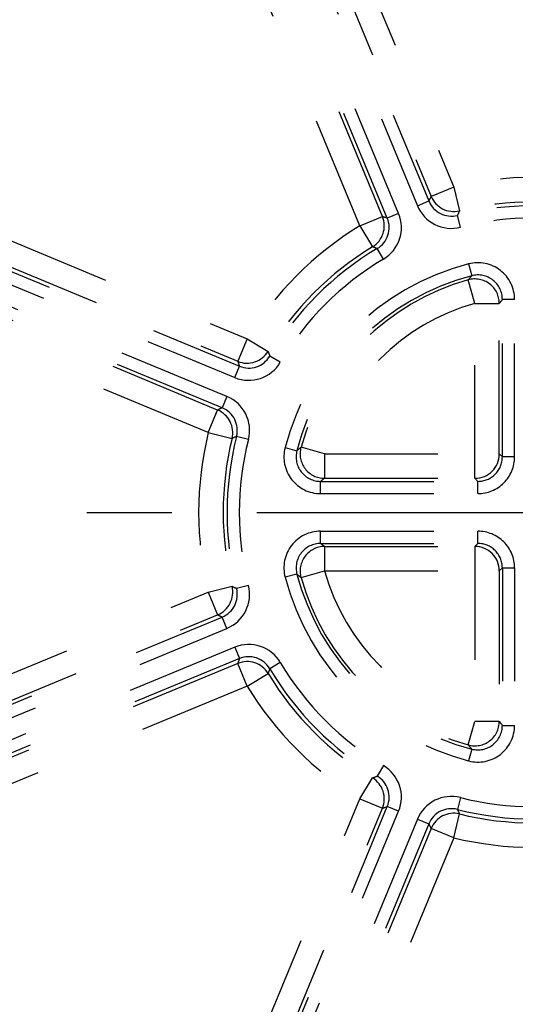
# Model space of a CAD drawing. Units: millimetres. Extents: x -2 to 842, y -2 to 596.
# Drawn here: x 203 to 224, y 200 to 241 of the extents above; entities that cross this region are included whole.
import ezdxf

# ---------------------------------------------------------------- set-up
doc = ezdxf.new("R2010")
doc.units = ezdxf.units.MM
doc.header["$LTSCALE"] = 46.255
doc.linetypes.add('CENTER', pattern=[0.6, 0.375, -0.075, 0.075, -0.075])
doc.linetypes.add('HIDDEN', pattern=[0.2, 0.1, -0.1])
doc.layers.add('6_FUNCOES_GEOM', color=7, linetype='CONTINUOUS')
doc.layers.add('HATCHING_BL2', color=7, linetype='CONTINUOUS')

# ---------------------------------------------------------------- blocks, each defined once
blk = doc.blocks.new('HATCHING_BL2', base_point=(217.722, 360.334))
at = {"layer": 'HATCHING_BL2', "color": 9, "linetype": 'CENTER'}
blk.add_line((129.814, 220.511), (305.629, 220.511), dxfattribs=at)

msp = doc.modelspace()

# ---------------------------------------------------------------- linework, layer by layer
at = {"layer": '6_FUNCOES_GEOM', "color": 8, "linetype": 'HIDDEN'}
for p, q in [((207.5518, 262.2181), (219.6413, 233.0316)), ((208.0308, 262.3675), (220.103, 233.2228)), ((218.4089, 232.5211), (206.3367, 261.6658)), ((218.8705, 232.7123), (206.7811, 261.8988)), ((209.8742, 260.9442), (221.1207, 233.7928)), ((208.9509, 260.5617), (220.1974, 233.4103)), ((218.2095, 232.5869), (206.963, 259.7383)), ((217.2862, 232.2045), (206.0397, 259.3559)), ((185.5309, 238.8471), (212.6823, 227.6006)), ((183.221, 238.5501), (212.3657, 226.4779)), ((182.988, 238.1057), (212.1745, 226.0163)), ((185.1485, 237.9238), (212.2999, 226.6773)), ((211.8552, 225.2455), (182.6687, 237.3349)), ((211.664, 224.7838), (182.5193, 236.856)), ((211.4765, 224.6894), (184.3251, 235.9359)), ((211.094, 223.7661), (183.9426, 235.0126)), ((221.1207, 233.7928), (220.1974, 233.4103)), ((221.1207, 233.7928), (221.3586, 232.8221)), ((219.6413, 233.0316), (220.103, 233.2228)), ((217.2862, 232.2045), (218.2095, 232.5869)), ((218.8705, 232.7123), (218.4089, 232.5211)), ((221.3978, 232.1529), (221.274, 232.637)), ((217.2862, 232.2045), (217.8043, 231.3499)), ((218.2498, 230.849), (217.995, 231.2788)), ((221.7317, 230.6545), (221.8578, 230.171)), ((221.9858, 229.0419), (221.7162, 230.0042)), ((223.1093, 222.7769), (223.1093, 229.2039)), ((223.609, 229.2039), (223.1093, 229.2039)), ((223.609, 222.7769), (223.609, 229.2039)), ((221.9858, 221.9016), (221.9858, 229.0419)), ((221.9858, 229.0419), (222.9852, 229.0419)), ((222.9852, 222.901), (222.9852, 229.0419)), ((212.6823, 227.6006), (212.2999, 226.6773)), ((212.6823, 227.6006), (213.5369, 227.0825)), ((214.0378, 226.637), (213.6079, 226.8918)), ((212.1745, 226.0163), (212.3657, 226.4779)), ((211.8552, 225.2455), (211.664, 224.7838)), ((211.094, 223.7661), (211.4765, 224.6894)), ((211.094, 223.7661), (212.0647, 223.5282)), ((212.7339, 223.489), (212.2498, 223.6128)), ((214.2323, 223.1551), (214.7158, 223.029)), ((215.8449, 222.901), (214.8826, 223.1706)), ((215.8449, 222.901), (215.8449, 221.9016)), ((215.8449, 222.901), (222.9852, 222.901)), ((222.9852, 222.901), (223.1093, 222.7769)), ((223.609, 222.7769), (223.1093, 222.7769)), ((215.8449, 221.9016), (221.9858, 221.9016)), ((221.9858, 221.9016), (222.1099, 221.7775)), ((215.6829, 221.2778), (215.6829, 221.7775)), ((215.6829, 221.7775), (222.1099, 221.7775)), ((222.1099, 221.2778), (222.1099, 221.7775)), ((215.6829, 221.2778), (222.1099, 221.2778)), ((215.6829, 219.2438), (215.6829, 219.7435)), ((215.6829, 219.7435), (222.1099, 219.7435)), ((222.1099, 219.2438), (222.1099, 219.7435)), ((215.6829, 219.2438), (222.1099, 219.2438)), ((215.8449, 219.1198), (215.8449, 218.1204)), ((215.8449, 219.1198), (221.9858, 219.1198)), ((221.9858, 219.1198), (222.1099, 219.2438)), ((221.9858, 219.1198), (221.9858, 211.9795)), ((214.7158, 217.9923), (214.2323, 217.8663)), ((214.8826, 217.8508), (215.8449, 218.1204)), ((215.8449, 218.1204), (222.9852, 218.1204)), ((222.9852, 218.1204), (223.1093, 218.2445)), ((222.9852, 218.1204), (222.9852, 211.9795)), ((223.1093, 218.2445), (223.1093, 211.8175)), ((223.1093, 218.2444), (223.609, 218.2444)), ((223.609, 218.2444), (223.609, 211.8175)), ((211.094, 217.2553), (212.0647, 217.4932)), ((212.7339, 217.5324), (212.2498, 217.4085)), ((183.9426, 206.0088), (211.094, 217.2553)), ((211.094, 217.2553), (211.4765, 216.3319)), ((184.3251, 205.0855), (211.4765, 216.3319)), ((182.5193, 204.1654), (211.664, 216.2375)), ((211.8552, 215.7759), (211.664, 216.2375)), ((182.6687, 203.6864), (211.8552, 215.7759)), ((212.1745, 215.0051), (182.988, 202.9156)), ((212.1745, 215.0051), (212.3657, 214.5434)), ((212.3657, 214.5434), (183.221, 202.4713)), ((212.2999, 214.3441), (185.1485, 203.0976)), ((212.6823, 213.4208), (212.2999, 214.3441)), ((214.0378, 214.3843), (213.6079, 214.1296)), ((212.6823, 213.4208), (213.5369, 213.9389)), ((212.6823, 213.4208), (185.5309, 202.1743)), ((221.7162, 211.0172), (221.9858, 211.9795)), ((222.9852, 211.9795), (221.9858, 211.9795)), ((223.1093, 211.8175), (223.609, 211.8175)), ((221.8578, 210.8504), (221.7317, 210.3669)), ((218.2498, 210.1724), (217.995, 209.7425)), ((217.2862, 208.8169), (217.8043, 209.6715)), ((206.0397, 181.6655), (217.2862, 208.8169)), ((217.2862, 208.8169), (218.2095, 208.4345)), ((221.3978, 208.8684), (221.274, 208.3843)), ((206.3367, 179.3556), (218.4089, 208.5003)), ((206.7811, 179.1225), (218.8705, 208.3091)), ((206.963, 181.2831), (218.2095, 208.4345)), ((218.8705, 208.3091), (218.4089, 208.5003)), ((219.6413, 207.9898), (207.5518, 178.8033)), ((220.103, 207.7986), (208.0308, 178.6538)), ((219.6413, 207.9898), (220.103, 207.7986)), ((221.1207, 207.2286), (221.3586, 208.1993)), ((220.1974, 207.6111), (208.9509, 180.4597)), ((221.1207, 207.2286), (220.1974, 207.6111)), ((221.1207, 207.2286), (209.8742, 180.0772))]:
    msp.add_line(p, q, dxfattribs=at)
at = {"layer": '6_FUNCOES_GEOM', "color": 7, "linetype": 'Continuous'}
for radius in [52.875, 46.875]:
    msp.add_circle((224.3761, 220.5107), radius, dxfattribs=at)
at = {"layer": '6_FUNCOES_GEOM', "color": 8, "linetype": 'HIDDEN'}
for radius in [52.65, 52.65, 52.65, 52.65, 52.4626, 52.4626, 52.4626, 52.4626, 49.4]:
    msp.add_circle((224.3761, 220.5107), radius, dxfattribs=at)
for centre, radius, start, end in [((224.3761, 220.5107), 53.9, 264.32471, 259.66222), ((224.3761, 220.5107), 48.9, 286.5828, 270), ((224.3761, 220.5107), 46.8962, 286.8654, 285.45885), ((224.3761, 220.5107), 46.3962, 286.94024, 285.62968), ((224.3761, 220.5107), 50.1853, 115.69785, 249.23695), ((224.3761, 220.5107), 45.9554, 115.05709, 154.94291), ((224.3761, 220.5107), 42.9554, 115.26908, 154.73092), ((224.3761, 220.5107), 13.6752, 76.22835, 103.77165), ((257.3715, 214.5798), 41.6714, 153.13552, 153.42418), ((221.0257, 233.6041), 0.9984, 202.45113, 284.39501), ((221.1215, 233.7944), 1.0008, 202.56911, 283.70253), ((224.3761, 220.5107), 12.6758, 76.22835, 103.77165), ((221.0261, 233.6049), 1.4988, 202.4914, 284.35798), ((224.3761, 220.5107), 12.5169, 75.6502, 104.3498), ((259.217, 215.3914), 41.6784, 155.27777, 155.55758), ((217.2844, 232.205), 1.0008, 301.29747, 22.43088), ((217.4868, 232.1382), 0.9984, 300.60498, 22.54886), ((205.2641, 193.0627), 41.5903, 71.57554, 71.86476), ((217.4859, 232.1385), 1.4988, 300.64216, 22.50846), ((224.3761, 220.5107), 12.0172, 75.65047, 104.34953), ((224.3761, 220.5107), 13.6752, 121.22835, 148.77165), ((224.3761, 220.5107), 12.6758, 121.22835, 148.77165), ((224.3761, 220.5107), 12.5169, 120.6502, 149.3498), ((201.0933, 186.1662), 48.1749, 69.46124, 69.70331), ((224.3761, 220.5107), 12.0171, 120.65047, 149.34953), ((224.3761, 220.5107), 10.4828, 104.61128, 165.38872), ((222.1104, 229.2046), 1.4985, 359.97256, 104.6388), ((224.3761, 220.5107), 9.9831, 104.61067, 165.38933), ((224.3761, 220.5107), 9.8591, 105.65199, 164.34801), ((237.822, 216.4694), 21.0377, 139.36137, 139.95742), ((221.9842, 229.0398), 1.001, 0.12048, 105.5315), ((222.1112, 229.2057), 0.998, 359.89836, 104.70677), ((240.9111, 215.4476), 22.4976, 142.30501, 142.82474), ((224.3761, 220.5107), 8.8597, 105.65199, 164.34801), ((212.6817, 227.6024), 1.0008, 247.56911, 328.70253), ((212.7486, 227.4), 0.9984, 247.45113, 329.39503), ((252.6107, 241.5191), 41.6555, 200.27774, 200.5577), ((212.7483, 227.4009), 1.4988, 247.4914, 329.35798), ((251.9011, 239.6482), 41.6714, 198.13552, 198.42418), ((211.2818, 223.8606), 1.4988, 345.64216, 67.50846), ((230.2705, 187.5878), 41.5903, 116.57554, 116.86476), ((211.0924, 223.7653), 1.0008, 346.29747, 67.43088), ((211.2827, 223.8611), 0.9984, 345.605, 67.54886), ((224.3761, 220.5107), 13.6752, 166.22835, 193.77165), ((224.3761, 220.5107), 12.6758, 166.22835, 193.77165), ((224.3761, 220.5107), 12.5169, 165.6502, 194.3498), ((232.2235, 179.7063), 48.2362, 114.46144, 114.7032), ((224.3761, 220.5107), 12.0172, 165.65047, 194.34953), ((215.6822, 222.7764), 1.4985, 165.3612, 270.02745), ((229.5915, 205.6823), 22.8515, 130.06622, 130.61496), ((215.847, 222.9026), 1.001, 164.46849, 269.87952), ((215.6811, 222.7756), 0.998, 165.29323, 270.10164), ((221.9844, 222.9024), 1.0009, 270.08343, 359.91657), ((222.1102, 222.7766), 1.4987, 269.98687, 0.01326), ((222.111, 222.7758), 0.9983, 269.93965, 0.05855), ((229.4074, 204.0173), 22.4452, 127.17465, 127.6956), ((215.6822, 218.245), 1.4985, 89.9724, 194.63882), ((222.1102, 218.2448), 1.4987, 359.98745, 90.01255), ((215.6811, 218.2458), 0.998, 89.89835, 194.70764), ((215.847, 218.1188), 1.001, 90.12048, 195.53151), ((229.4392, 237.0457), 22.4976, 232.30501, 232.82474), ((221.9844, 218.1189), 1.0009, 0.08343, 89.91657), ((222.1109, 218.2455), 0.9983, 359.94128, 90.05739), ((224.3761, 220.5107), 10.4828, 194.61128, 255.38872), ((224.3761, 220.5107), 9.9831, 194.61075, 255.38925), ((228.7372, 234.3343), 21.5327, 229.37029, 229.95261), ((224.3761, 220.5107), 9.8591, 195.65199, 254.34801), ((224.3761, 220.5107), 8.8597, 195.65199, 254.34801), ((211.0924, 217.2561), 1.0008, 292.56912, 13.70253), ((211.2819, 217.1607), 1.4988, 292.49139, 14.35799), ((229.4954, 255.3516), 41.6785, 245.27777, 245.55758), ((211.2827, 217.1603), 0.9984, 292.45113, 14.39501), ((230.307, 253.506), 41.6714, 243.13552, 243.42418), ((212.7483, 213.6204), 1.4988, 30.64216, 112.50846), ((251.8241, 201.3987), 41.5903, 161.57554, 161.86476), ((212.6817, 213.419), 1.0008, 31.29747, 112.43088), ((212.7486, 213.6213), 0.9984, 30.60498, 112.54886), ((224.3761, 220.5107), 12.0172, 210.65047, 239.34953), ((258.7205, 197.2279), 48.1748, 159.46124, 159.70331), ((224.3761, 220.5107), 12.6758, 211.22835, 238.77165), ((224.3761, 220.5107), 12.5169, 210.6502, 239.3498), ((224.3761, 220.5107), 13.6752, 211.22835, 238.77165), ((221.9842, 211.9816), 1.001, 254.46849, 359.87952), ((222.1104, 211.8167), 1.4985, 255.36118, 0.0276), ((222.1112, 211.8157), 0.998, 255.29236, 0.10165), ((240.8695, 225.5419), 22.4452, 217.17465, 217.6956), ((239.4239, 225.9113), 23.1386, 220.06759, 220.6095), ((217.4859, 208.8829), 1.4988, 337.49139, 59.35799), ((203.3677, 248.7453), 41.6555, 290.27774, 290.5577), ((217.2844, 208.8163), 1.0008, 337.56912, 58.70253), ((217.4868, 208.8832), 0.9984, 337.45113, 59.39502), ((221.0261, 207.4164), 1.4988, 75.64216, 157.50846), ((224.3761, 220.5107), 12.0171, 255.65047, 284.34953), ((205.2386, 248.0357), 41.6714, 288.13552, 288.42418), ((221.0257, 207.4173), 0.9984, 75.605, 157.54886), ((221.1215, 207.2269), 1.0008, 76.29747, 157.43088), ((224.3761, 220.5107), 12.5169, 255.6502, 284.3498), ((265.1805, 228.358), 48.2362, 204.46144, 204.7032), ((257.299, 226.4051), 41.5903, 206.57554, 206.86476), ((224.3761, 220.5107), 12.6758, 256.22835, 283.77165), ((224.3761, 220.5107), 13.6752, 256.22835, 283.77165), ((224.3761, 220.5107), 42.9554, 205.26908, 244.73092), ((224.3761, 220.5107), 45.9554, 205.05709, 244.94291)]:
    msp.add_arc(centre, radius, start, end, dxfattribs=at)
at = {"layer": '6_FUNCOES_GEOM', "color": 7, "linetype": 'Continuous'}
msp.add_arc((224.3761, 220.5107), 53.375, 267.2706, 258.54914, dxfattribs=at)
at = {"layer": '6_FUNCOES_GEOM', "color": 8, "linetype": 'HIDDEN'}
for points, start_tangent, end_tangent in [([(185.4157, 255.9241), (184.7164, 255.1391), (181.5459, 251.1309), (178.779, 246.8342), (176.4417, 242.2895), (174.556, 237.5396), (173.1398, 232.6292), (172.2062, 227.6047), (171.7642, 222.5133), (171.8179, 217.4031), (172.3668, 212.3221), (173.4057, 207.3183), (174.9248, 202.4388), (176.9099, 197.7295), (179.3422, 193.2349), (182.1988, 188.9973), (185.4527, 185.0566), (189.0734, 181.4499), (193.0267, 178.2113), (197.2754, 175.3712), (201.7794, 172.9564), (206.4963, 170.9896), (211.3817, 169.4894), (216.3895, 168.47), (221.4726, 167.9408), (226.583, 167.907), (231.6726, 168.3687), (236.6935, 169.3218), (241.5983, 170.7571), (246.3409, 172.6612), (250.8765, 175.0162), (255.1624, 177.7997), (259.1583, 180.9857), (262.8264, 184.5441), (266.1323, 188.4414), (269.0448, 192.6408), (271.5364, 197.1028), (273.5837, 201.7853), (275.1673, 206.6443), (276.2724, 211.6339), (276.8885, 216.7071), (277.0099, 221.8162), (276.6354, 226.913), (275.7685, 231.9495), (274.4174, 236.8781), (272.5948, 241.6526), (270.3179, 246.2279), (267.6081, 250.5609), (264.4911, 254.6107), (260.996, 258.3393), (257.156, 261.7115), (253.0071, 264.6954), (248.5884, 267.2631), (243.9416, 269.3903), (239.1105, 271.0569), (234.1405, 272.2473), (229.0786, 272.9503), (223.9723, 273.1591), (218.8699, 272.872), (213.8193, 272.0915), (208.8682, 270.825), (204.0632, 269.0844), (199.4496, 266.8862), (195.0708, 264.2511), (190.9682, 261.2038), (187.1803, 257.7732), (183.7429, 253.9915), (180.6883, 249.8943), (178.0453, 245.5202), (175.8388, 240.9106), (174.0897, 236.1087), (172.8143, 231.1599), (172.0248, 226.1107), (171.7285, 221.0088), (171.9282, 215.9022), (172.6221, 210.839), (173.8036, 205.8669), (175.4615, 201.0328), (177.5804, 196.3822), (180.1401, 191.9589), (183.1167, 187.8047), (186.4819, 183.9586), (190.2042, 180.4569), (194.2485, 177.3326), (198.5766, 174.6151), (203.1478, 172.33), (207.919, 170.4988), (212.8453, 169.1389), (217.8802, 168.263), (222.9763, 167.8793), (228.0856, 167.9915), (233.1599, 168.5986), (238.1515, 169.6947), (243.0133, 171.2697), (247.6995, 173.3085), (252.1659, 175.7921), (256.3706, 178.6971), (260.2737, 181.996), (263.8387, 185.6577), (267.0318, 189.6479), (269.8231, 193.9288), (272.1861, 198.4602), (274.0987, 203.1993), (275.5429, 208.1016), (276.5049, 213.1207), (276.9758, 218.2095), (276.9511, 223.32), (276.4311, 228.404), (275.4206, 233.4136), (273.9291, 238.3017), (271.9708, 243.0221), (269.5641, 247.5305), (266.7316, 251.7842), (263.5001, 255.7433), (259.8999, 259.3705), (255.965, 262.6315), (251.7325, 265.4957), (247.2423, 267.936), (242.5366, 269.9295), (237.6598, 271.4574), (232.6579, 272.5052), (227.5779, 273.0632), (222.4678, 273.1261), (217.3756, 272.6932), (212.3494, 271.7687), (207.4365, 270.3612), (202.6832, 268.484), (198.1343, 266.1549), (193.8327, 263.3957), (189.8188, 260.2324), (186.1305, 256.6949), (185.4595, 255.9722)], (-0.6726242, -0.7399843), (-0.6735278, -0.7391619)), ([(218.9569, 272.881), (217.5457, 272.7157), (212.5819, 271.8227), (207.7264, 270.4588), (203.0236, 268.6365), (198.5168, 266.3726), (194.2473, 263.688), (190.2542, 260.6071), (186.5743, 257.1582), (183.2412, 253.3731), (180.2856, 249.2865), (177.7345, 244.9358), (175.6115, 240.3609), (173.9359, 235.6039), (172.7232, 230.7085), (171.9844, 225.7194), (171.7264, 220.6826), (171.9515, 215.6441), (172.6577, 210.6503), (173.8384, 205.747), (175.4829, 200.9792), (177.576, 196.3906), (180.0986, 192.0234), (183.0275, 187.9175), (186.3358, 184.1107), (189.9932, 180.6379), (193.966, 177.531), (198.2179, 174.8185), (202.7099, 172.5253), (207.4006, 170.6724), (212.2472, 169.2768), (217.205, 168.3513), (222.2286, 167.9045), (227.272, 167.9404), (232.2887, 168.4587), (237.2329, 169.4546), (242.059, 170.919), (246.7229, 172.8385), (251.1818, 175.1954), (255.3947, 177.9681), (259.3229, 181.1312), (262.9305, 184.6557), (266.1843, 188.5092), (269.0545, 192.6563), (271.5146, 197.059), (273.5423, 201.6769), (275.1188, 206.4677), (276.2296, 211.3873), (276.8647, 216.3906), (277.018, 221.4317), (276.6884, 226.4644), (275.8787, 231.4424), (274.5964, 236.3202), (272.8533, 241.0528), (270.6654, 245.597), (268.0527, 249.911), (265.0392, 253.9551), (261.6526, 257.6924), (257.924, 261.0885), (253.8875, 264.1123), (249.5802, 266.736), (245.0416, 268.9355), (240.3134, 270.6906), (235.4389, 271.9853), (230.463, 272.8076), (225.4312, 273.1501), (220.3897, 273.0095), (219.0249, 272.888)], (-0.9946893, -0.1029228), (-0.9948208, -0.1016444))]:
    msp.add_spline(points, degree=3, dxfattribs=dict(at, start_tangent=start_tangent, end_tangent=end_tangent))

# ---------------------------------------------------------------- block references
at = {"layer": 'HATCHING_BL2'}
msp.add_blockref('HATCHING_BL2', (217.7216, 360.3343), dxfattribs=at)

doc.saveas('drawing.dxf')
